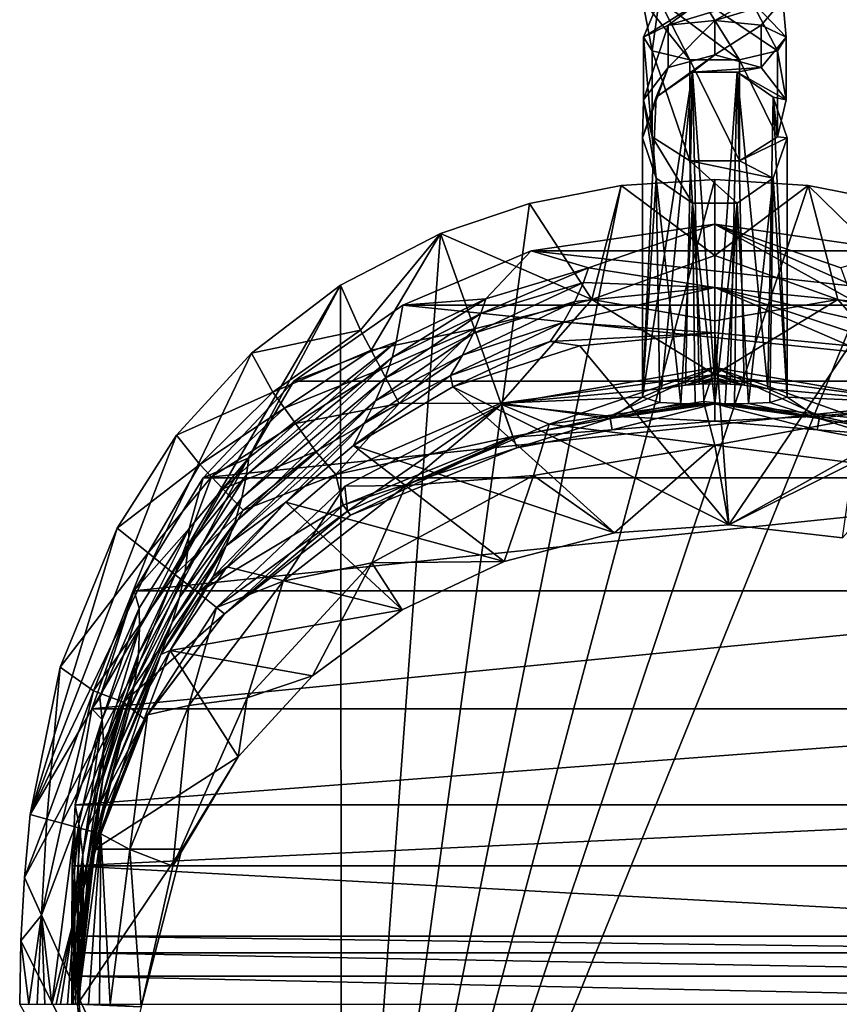
# Model space of a CAD drawing. Extents: x -24 to 24, y -147 to 51.
# Drawn here: x -24 to 4, y 0 to 34 of the extents above; entities that cross this region are included whole.
import ezdxf

# ---------------------------------------------------------------- set-up
doc = ezdxf.new("R2010")
doc.units = 0
doc.header["$MEASUREMENT"] = 0
doc.layers.add('LAYER00001', color=7, linetype='CONTINUOUS')

msp = doc.modelspace()

# ---------------------------------------------------------------- linework, layer by layer
at = {"layer": 'LAYER00001', "color": 253}
for points in [[(-2.5, 34.696, 119.415), (-0.855, 32.626, 121.467), (-1.915, 34.696, 121.022)], [(-2.5, 34.696, 119.415), (-2.165, 32.936, 120.412), (-0.855, 32.626, 121.467)], [(-2.5, 34.696, 119.415), (-1.915, 34.696, 117.808), (-2.165, 32.936, 120.412)], [(-2.165, 32.936, 120.412), (-1.915, 34.696, 117.808), (-2.462, 33.41, 118.796)], [(-1.607, 33.827, 117.375), (-2.462, 33.41, 118.796), (-0.434, 34.696, 116.953)], [(-1.915, 34.696, 117.808), (-0.434, 34.696, 116.953), (-2.462, 33.41, 118.796)], [(-1.915, 34.696, 121.022), (0.855, 32.626, 121.467), (-0.434, 34.696, 121.877)], [(-1.915, 34.696, 121.022), (-0.855, 32.626, 121.467), (0.855, 32.626, 121.467)], [(1.25, 34.696, 117.25), (-1.607, 33.827, 117.375), (-0.434, 34.696, 116.953)], [(1.25, 34.696, 117.25), (0, 33.992, 116.814), (-1.607, 33.827, 117.375)], [(-0.434, 34.696, 121.877), (2.165, 32.936, 120.412), (1.25, 34.696, 121.58)], [(-0.434, 34.696, 121.877), (0.855, 32.626, 121.467), (2.165, 32.936, 120.412)], [(1.25, 34.696, 117.25), (2.349, 34.696, 118.56), (0, 33.992, 116.814)], [(0, 33.992, 116.814), (2.349, 34.696, 118.56), (1.607, 33.827, 117.375)], [(1.25, 34.696, 121.58), (2.462, 33.41, 118.796), (2.349, 34.696, 120.27)], [(1.25, 34.696, 121.58), (2.165, 32.936, 120.412), (2.462, 33.41, 118.796)], [(2.349, 34.696, 120.27), (1.607, 33.827, 117.375), (2.349, 34.696, 118.56)], [(2.349, 34.696, 120.27), (2.462, 33.41, 118.796), (1.607, 33.827, 117.375)], [(-2.462, 31.246, 117.405), (-1.607, 33.827, 117.375), (-1.607, 32.365, 116.436)], [(-2.462, 31.246, 117.405), (-2.462, 33.41, 118.796), (-1.607, 33.827, 117.375)], [(0, 33.992, 116.814), (-1.607, 32.365, 116.436), (-1.607, 33.827, 117.375)], [(0, 33.992, 116.814), (0, 32.807, 116.053), (-1.607, 32.365, 116.436)], [(0, 33.992, 116.814), (1.607, 33.827, 117.375), (0, 32.807, 116.053)], [(0, 32.807, 116.053), (1.607, 33.827, 117.375), (1.607, 32.365, 116.436)], [(2.462, 33.41, 118.796), (1.607, 32.365, 116.436), (1.607, 33.827, 117.375)], [(-2.165, 29.973, 118.508), (-2.462, 33.41, 118.796), (-2.462, 31.246, 117.405)], [(-2.165, 29.973, 118.508), (-2.165, 32.936, 120.412), (-2.462, 33.41, 118.796)], [(2.462, 33.41, 118.796), (2.462, 31.246, 117.405), (1.607, 32.365, 116.436)], [(2.165, 32.936, 120.412), (2.462, 31.246, 117.405), (2.462, 33.41, 118.796)], [(-2.165, 32.936, 120.412), (-0.855, 29.142, 119.228), (-0.855, 32.626, 121.467)], [(-2.165, 29.973, 118.508), (-0.855, 29.142, 119.228), (-2.165, 32.936, 120.412)], [(0, 32.807, 116.053), (-0.773, 32.202, 115.226), (-2.023, 31.339, 115.506)], [(0, 32.807, 116.053), (-2.023, 31.339, 115.506), (-1.607, 32.365, 116.436)], [(-0.773, 32.202, 115.226), (0, 32.807, 116.053), (1.607, 32.365, 116.436)], [(0.855, 32.626, 121.467), (2.165, 29.973, 118.508), (2.165, 32.936, 120.412)], [(2.165, 32.936, 120.412), (2.165, 29.973, 118.508), (2.462, 31.246, 117.405)], [(-1.607, 32.365, 116.436), (-2.023, 31.339, 115.506), (-2.5, 29.941, 115.96)], [(-2.462, 31.246, 117.405), (-1.607, 32.365, 116.436), (-2.5, 29.941, 115.96)], [(0.855, 32.626, 121.467), (-0.855, 32.626, 121.467), (0.855, 29.142, 119.228)], [(0.855, 29.142, 119.228), (-0.855, 32.626, 121.467), (-0.855, 29.142, 119.228)], [(1.607, 32.365, 116.436), (0.773, 32.202, 115.226), (-0.773, 32.202, 115.226)], [(2.462, 31.246, 117.405), (0.773, 32.202, 115.226), (1.607, 32.365, 116.436)], [(0.855, 32.626, 121.467), (0.855, 29.142, 119.228), (2.165, 29.973, 118.508)], [(-0.773, 32.202, 115.226), (-1.835, 21.266, 83.764), (-2.5, 20.972, 88.357)], [(-2.023, 31.339, 115.506), (-0.773, 32.202, 115.226), (-2.5, 20.972, 88.357)], [(-1.011, 21.392, 82.25), (-1.835, 21.266, 83.764), (-0.773, 32.202, 115.226)], [(-1.011, 21.392, 82.25), (-0.773, 32.202, 115.226), (-0.538, 21.428, 81.858)], [(0.773, 32.202, 115.226), (0, 21.441, 81.71), (-0.773, 32.202, 115.226)], [(-0.773, 32.202, 115.226), (0, 21.441, 81.71), (-0.538, 21.428, 81.858)], [(0.538, 21.428, 81.858), (0, 21.441, 81.71), (0.773, 32.202, 115.226)], [(0.538, 21.428, 81.858), (0.773, 32.202, 115.226), (1.011, 21.392, 82.25)], [(2.462, 31.246, 117.405), (2.023, 31.339, 115.506), (0.773, 32.202, 115.226)], [(2.023, 31.339, 115.506), (1.835, 21.266, 83.764), (0.773, 32.202, 115.226)], [(0.773, 32.202, 115.226), (1.835, 21.266, 83.764), (1.011, 21.392, 82.25)], [(-2.023, 31.339, 115.506), (-2.5, 20.972, 88.357), (-2.5, 29.941, 115.96)], [(2.5, 20.972, 88.357), (1.835, 21.266, 83.764), (2.023, 31.339, 115.506)], [(2.165, 29.973, 118.508), (2.5, 29.941, 115.96), (2.023, 31.339, 115.506)], [(2.165, 29.973, 118.508), (2.023, 31.339, 115.506), (2.462, 31.246, 117.405)], [(2.5, 20.972, 88.357), (2.023, 31.339, 115.506), (2.5, 29.941, 115.96)], [(-2.023, 28.544, 116.415), (-2.462, 31.246, 117.405), (-2.5, 29.941, 115.96)], [(-2.023, 28.544, 116.415), (-2.165, 29.973, 118.508), (-2.462, 31.246, 117.405)], [(-2.023, 28.544, 116.415), (-2.5, 29.941, 115.96), (-2.5, 20.972, 88.357)], [(-2.023, 28.544, 116.415), (-0.773, 27.68, 116.695), (-2.165, 29.973, 118.508)], [(-2.165, 29.973, 118.508), (-0.773, 27.68, 116.695), (-0.855, 29.142, 119.228)], [(0.855, 29.142, 119.228), (2.5, 29.941, 115.96), (2.165, 29.973, 118.508)], [(0.855, 29.142, 119.228), (2.023, 28.544, 116.415), (2.5, 29.941, 115.96)], [(2.5, 20.972, 88.357), (2.5, 29.941, 115.96), (2.023, 28.544, 116.415)], [(-0.773, 27.68, 116.695), (0.773, 27.68, 116.695), (-0.855, 29.142, 119.228)], [(-0.855, 29.142, 119.228), (0.773, 27.68, 116.695), (2.023, 28.544, 116.415)], [(-0.855, 29.142, 119.228), (2.023, 28.544, 116.415), (0.855, 29.142, 119.228)], [(-12.886, -19.828, 0), (-3.229, 28.288, 0), (0, 28.497, 0)], [(0, 28.497, 0), (3.229, 28.288, 0), (-12.886, -19.828, 0)], [(-12.886, -19.828, 0), (-6.404, 27.663, 0), (-3.229, 28.288, 0)], [(-12.886, -19.828, 0), (3.229, 28.288, 0), (6.404, 27.663, 0)], [(-3.229, 28.288, 0), (-6.404, 27.663, 0), (-4.25, 24.345, 38.294)], [(-3.229, 28.288, 0), (-4.25, 24.345, 38.294), (0, 25.865, 25.514)], [(-3.229, 28.288, 0), (0, 25.865, 25.514), (0, 28.497, 0)], [(-1.9, 20.794, 93.066), (-2.023, 28.544, 116.415), (-2.5, 20.972, 88.357)], [(-1.9, 20.794, 93.066), (-1.167, 20.754, 94.841), (-2.023, 28.544, 116.415)], [(-2.023, 28.544, 116.415), (-1.167, 20.754, 94.841), (-0.773, 27.68, 116.695)], [(0, 28.497, 0), (0, 25.865, 25.514), (3.229, 28.288, 0)], [(0, 25.865, 25.514), (4.25, 24.345, 38.294), (3.229, 28.288, 0)], [(0.773, 27.68, 116.695), (1.167, 20.754, 94.841), (2.023, 28.544, 116.415)], [(2.023, 28.544, 116.415), (1.167, 20.754, 94.841), (1.9, 20.794, 93.066)], [(2.5, 20.972, 88.357), (2.023, 28.544, 116.415), (1.9, 20.794, 93.066)], [(3.229, 28.288, 0), (8.298, 23.336, 38.301), (6.404, 27.663, 0)], [(3.229, 28.288, 0), (4.25, 24.345, 38.294), (8.298, 23.336, 38.301)], [(-9.471, 26.634, 0), (-6.404, 27.663, 0), (-12.886, -19.828, 0)], [(-12.886, -19.828, 0), (6.404, 27.663, 0), (12.886, -19.828, 0)], [(-4.25, 24.345, 38.294), (-6.404, 27.663, 0), (-9.471, 26.634, 0)], [(-0.773, 27.68, 116.695), (-1.167, 20.754, 94.841), (-0.679, 20.744, 95.441)], [(-0.364, 20.741, 95.65), (-0.773, 27.68, 116.695), (-0.679, 20.744, 95.441)], [(-0.364, 20.741, 95.65), (0, 20.74, 95.732), (-0.773, 27.68, 116.695)], [(-0.773, 27.68, 116.695), (0, 20.74, 95.732), (0.773, 27.68, 116.695)], [(0.773, 27.68, 116.695), (0, 20.74, 95.732), (0.364, 20.741, 95.65)], [(0.679, 20.744, 95.441), (0.773, 27.68, 116.695), (0.364, 20.741, 95.65)], [(0.679, 20.744, 95.441), (1.167, 20.754, 94.841), (0.773, 27.68, 116.695)], [(-6.342, 26.026, 216.396), (0, 26.951, 216.301), (-4.355, 25.445, 211.816)], [(-6.342, 26.026, 216.396), (6.342, 26.026, 216.396), (0, 26.951, 216.301)], [(-4.355, 25.445, 211.816), (0, 26.951, 216.301), (0, 24.76, 206.703)], [(6.342, 26.026, 216.396), (4.355, 25.445, 211.816), (0, 26.951, 216.301)], [(0, 24.76, 206.703), (0, 26.951, 216.301), (4.83, 24.279, 206.632)], [(4.83, 24.279, 206.632), (0, 26.951, 216.301), (4.537, 24.942, 209.663)], [(4.537, 24.942, 209.663), (0, 26.951, 216.301), (4.355, 25.445, 211.816)], [(-12.886, -19.828, 0), (-12.926, 24.848, 0), (-9.471, 26.634, 0)], [(-9.471, 26.634, 0), (-12.926, 24.848, 0), (-12.232, 23.291, 19.152)], [(-9.471, 26.634, 0), (-12.232, 23.291, 19.152), (-11.869, 22.6, 28.734)], [(-9.471, 26.634, 0), (-11.869, 22.6, 28.734), (-8.298, 23.336, 38.301)], [(-8.298, 23.336, 38.301), (-4.25, 24.345, 38.294), (-9.471, 26.634, 0)], [(-6.342, 26.026, 216.396), (-7.909, 24.378, 211.682), (-10.777, 24.16, 216.588)], [(-10.777, 24.16, 216.588), (10.777, 24.16, 216.588), (-6.342, 26.026, 216.396)], [(-6.342, 26.026, 216.396), (-4.355, 25.445, 211.816), (-7.909, 24.378, 211.682)], [(-6.342, 26.026, 216.396), (10.777, 24.16, 216.588), (6.342, 26.026, 216.396)], [(-4.25, 24.345, 38.294), (0, 23.617, 51.066), (0, 25.865, 25.514)], [(0, 25.865, 25.514), (0, 23.617, 51.066), (4.25, 24.345, 38.294)], [(-4.537, 24.942, 209.663), (-8.078, 23.864, 209.539), (-4.355, 25.445, 211.816)], [(-4.355, 25.445, 211.816), (-8.078, 23.864, 209.539), (-7.909, 24.378, 211.682)], [(0, 24.76, 206.703), (-4.537, 24.942, 209.663), (-4.355, 25.445, 211.816)], [(-12.886, -19.828, 0), (-23.848, 4.38, 0), (-12.926, 24.848, 0)], [(-23.848, 4.38, 0), (-23.648, 6.562, 0), (-12.926, 24.848, 0)], [(-12.926, 24.848, 0), (-23.648, 6.562, 0), (-15.998, 22.495, 0)], [(-12.232, 23.291, 19.152), (-12.926, 24.848, 0), (-15.998, 22.495, 0)], [(-8.078, 23.864, 209.539), (-4.537, 24.942, 209.663), (-8.348, 23.18, 206.525)], [(-8.348, 23.18, 206.525), (-4.537, 24.942, 209.663), (-4.83, 24.279, 206.632)], [(-4.537, 24.942, 209.663), (0, 24.76, 206.703), (-4.83, 24.279, 206.632)], [(-4.83, 24.279, 206.632), (0, 24.76, 206.703), (-5.228, 23.562, 203.064)], [(-5.228, 23.562, 203.064), (0, 24.76, 206.703), (0, 23.194, 196.891)], [(5.688, 22.901, 199.452), (4.66, 22.753, 196.713), (0, 24.76, 206.703)], [(5.228, 23.562, 203.064), (0, 24.76, 206.703), (4.83, 24.279, 206.632)], [(5.228, 23.562, 203.064), (5.688, 22.901, 199.452), (0, 24.76, 206.703)], [(4.66, 22.753, 196.713), (0, 23.194, 196.891), (0, 24.76, 206.703)], [(-14.534, 21.531, 216.858), (-10.777, 24.16, 216.588), (-11, 22.883, 211.896)], [(-14.534, 21.531, 216.858), (14.534, 21.531, 216.858), (-10.777, 24.16, 216.588)], [(-11.146, 22.348, 209.77), (-7.909, 24.378, 211.682), (-8.078, 23.864, 209.539)], [(-11.146, 22.348, 209.77), (-11, 22.883, 211.896), (-7.909, 24.378, 211.682)], [(-7.909, 24.378, 211.682), (-11, 22.883, 211.896), (-10.777, 24.16, 216.588)], [(-10.777, 24.16, 216.588), (14.534, 21.531, 216.858), (10.777, 24.16, 216.588)], [(-8.348, 23.18, 206.525), (-4.83, 24.279, 206.632), (-8.711, 22.43, 202.984)], [(-4.83, 24.279, 206.632), (-5.228, 23.562, 203.064), (-8.711, 22.43, 202.984)], [(-8.298, 23.336, 38.301), (-7.387, 20.773, 76.668), (-4.25, 24.345, 38.294)], [(-7.387, 20.773, 76.668), (0, 21.755, 76.648), (-4.25, 24.345, 38.294)], [(0, 21.755, 76.648), (0, 23.617, 51.066), (-4.25, 24.345, 38.294)], [(0, 23.617, 51.066), (0, 21.755, 76.648), (4.25, 24.345, 38.294)], [(0, 21.755, 76.648), (7.387, 20.773, 76.668), (4.25, 24.345, 38.294)], [(4.25, 24.345, 38.294), (7.387, 20.773, 76.668), (8.298, 23.336, 38.301)], [(-8.348, 23.18, 206.525), (-11.387, 21.637, 206.778), (-8.078, 23.864, 209.539)], [(-11.146, 22.348, 209.77), (-8.078, 23.864, 209.539), (-11.387, 21.637, 206.778)], [(-8.711, 22.43, 202.984), (-5.228, 23.562, 203.064), (-9.122, 21.724, 199.408)], [(-5.228, 23.562, 203.064), (-5.688, 22.901, 199.452), (-9.122, 21.724, 199.408)], [(-5.228, 23.562, 203.064), (0, 23.194, 196.891), (-5.688, 22.901, 199.452)], [(-12.232, 23.291, 19.152), (-15.998, 22.495, 0), (-15.265, 21.153, 19.161)], [(-12.232, 23.291, 19.152), (-15.265, 21.153, 19.161), (-11.869, 22.6, 28.734)], [(-8.298, 23.336, 38.301), (-11.869, 22.6, 28.734), (-11.527, 21.948, 38.316)], [(-11.387, 21.637, 206.778), (-8.348, 23.18, 206.525), (-11.715, 20.855, 203.263)], [(-11.715, 20.855, 203.263), (-8.348, 23.18, 206.525), (-8.711, 22.43, 202.984)], [(-10.903, 20.759, 57.497), (-8.298, 23.336, 38.301), (-11.527, 21.948, 38.316)], [(-10.903, 20.759, 57.497), (-7.387, 20.773, 76.668), (-8.298, 23.336, 38.301)], [(-4.66, 22.753, 196.713), (-5.688, 22.901, 199.452), (0, 23.194, 196.891)], [(0.483, 16.571, 194.215), (-4.66, 22.753, 196.713), (0, 23.194, 196.891)], [(4.66, 22.753, 196.713), (0.483, 16.571, 194.215), (0, 23.194, 196.891)], [(-11.146, 22.348, 209.77), (-16.17, 18.288, 211.064), (-11, 22.883, 211.896)], [(-11, 22.883, 211.896), (-16.17, 18.288, 211.064), (-16.092, 18.885, 213.14)], [(-14.534, 21.531, 216.858), (-11, 22.883, 211.896), (-16.092, 18.885, 213.14)], [(-5.688, 22.901, 199.452), (-9.043, 21.331, 196.138), (-9.122, 21.724, 199.408)], [(-4.66, 22.753, 196.713), (-9.043, 21.331, 196.138), (-5.688, 22.901, 199.452)], [(-15.998, 22.495, 0), (-23.648, 6.562, 0), (-18.595, 19.66, 0)], [(-15.265, 21.153, 19.161), (-15.998, 22.495, 0), (-18.595, 19.66, 0)], [(-15.265, 21.153, 19.161), (-14.861, 20.593, 28.747), (-11.869, 22.6, 28.734)], [(-14.861, 20.593, 28.747), (-11.527, 21.948, 38.316), (-11.869, 22.6, 28.734)], [(-9.043, 21.331, 196.138), (-4.66, 22.753, 196.713), (0.483, 16.571, 194.215)], [(4.66, 22.753, 196.713), (9.043, 21.331, 196.138), (0.483, 16.571, 194.215)], [(-11.146, 22.348, 209.77), (-16.33, 17.501, 208.133), (-16.17, 18.288, 211.064)], [(-11.146, 22.348, 209.77), (-11.387, 21.637, 206.778), (-16.33, 17.501, 208.133)], [(-11.715, 20.855, 203.263), (-8.711, 22.43, 202.984), (-12.088, 20.113, 199.715)], [(-9.122, 21.724, 199.408), (-12.088, 20.113, 199.715), (-8.711, 22.43, 202.984)], [(-14.861, 20.593, 28.747), (-14.48, 20.064, 38.333), (-11.527, 21.948, 38.316)], [(-14.48, 20.064, 38.333), (-10.903, 20.759, 57.497), (-11.527, 21.948, 38.316)], [(0, 22, 184.371), (-7.37, 20.726, 184.299), (-5.72, 20.038, 184.362)], [(-3.625, 20.32, 157.532), (-7.37, 20.726, 184.299), (0, 22, 184.371)], [(-0.389, 20.826, 184.404), (0, 22, 184.371), (-5.72, 20.038, 184.362)], [(0, 20.142, 140.074), (-3.625, 20.32, 157.532), (0, 22, 184.371)], [(-0.389, 20.826, 184.404), (4.969, 20.235, 184.372), (0, 22, 184.371)], [(4.969, 20.235, 184.372), (7.37, 20.726, 184.299), (0, 22, 184.371)], [(0, 20.142, 140.074), (0, 22, 184.371), (3.625, 20.32, 157.532)], [(3.625, 20.32, 157.532), (0, 22, 184.371), (7.37, 20.726, 184.299)], [(-14.534, 21.531, 216.858), (-16.092, 18.885, 213.14), (-17.672, 18.187, 217.202)], [(-17.672, 18.187, 217.202), (17.672, 18.187, 217.202), (14.534, 21.531, 216.858)], [(-17.672, 18.187, 217.202), (14.534, 21.531, 216.858), (-14.534, 21.531, 216.858)], [(-11.715, 20.855, 203.263), (-16.577, 16.644, 204.679), (-11.387, 21.637, 206.778)], [(-11.387, 21.637, 206.778), (-16.577, 16.644, 204.679), (-16.33, 17.501, 208.133)], [(-12.088, 20.113, 199.715), (-9.122, 21.724, 199.408), (-12.483, 19.306, 195.32)], [(-9.043, 21.331, 196.138), (-12.483, 19.306, 195.32), (-9.122, 21.724, 199.408)], [(-7.387, 20.773, 76.668), (-1.835, 21.266, 83.764), (0, 21.755, 76.648)], [(0, 21.755, 76.648), (-1.835, 21.266, 83.764), (-1.011, 21.392, 82.25)], [(0, 21.755, 76.648), (-1.011, 21.392, 82.25), (0, 21.647, 78.335)], [(0, 21.647, 78.335), (-1.011, 21.392, 82.25), (-0.538, 21.428, 81.858)], [(0, 21.542, 80.023), (0, 21.647, 78.335), (-0.538, 21.428, 81.858)], [(0, 21.542, 80.023), (-0.538, 21.428, 81.858), (0, 21.441, 81.71)], [(7.387, 20.773, 76.668), (0, 21.755, 76.648), (1.835, 21.266, 83.764)], [(1.835, 21.266, 83.764), (0, 21.755, 76.648), (1.011, 21.392, 82.25)], [(1.011, 21.392, 82.25), (0, 21.755, 76.648), (0, 21.647, 78.335)], [(0.538, 21.428, 81.858), (0, 21.647, 78.335), (0, 21.542, 80.023)], [(1.011, 21.392, 82.25), (0, 21.647, 78.335), (0.538, 21.428, 81.858)], [(0, 21.441, 81.71), (0.538, 21.428, 81.858), (0, 21.542, 80.023)], [(-15.265, 21.153, 19.161), (-18.595, 19.66, 0), (-17.786, 18.646, 19.171)], [(-14.861, 20.593, 28.747), (-15.265, 21.153, 19.161), (-17.786, 18.646, 19.171)], [(-3.467, 16.293, 194.103), (-12.483, 19.306, 195.32), (-9.043, 21.331, 196.138)], [(-3.467, 16.293, 194.103), (-9.043, 21.331, 196.138), (0.483, 16.571, 194.215)], [(-2.5, 20.972, 88.357), (-1.835, 21.266, 83.764), (-7.387, 20.773, 76.668)], [(9.043, 21.331, 196.138), (4.413, 16.116, 194.031), (0.483, 16.571, 194.215)], [(2.5, 20.972, 88.357), (7.387, 20.773, 76.668), (1.835, 21.266, 83.764)], [(-12.088, 20.113, 199.715), (-16.876, 15.835, 201.186), (-11.715, 20.855, 203.263)], [(-11.715, 20.855, 203.263), (-16.876, 15.835, 201.186), (-16.577, 16.644, 204.679)], [(-13.782, 19.097, 57.517), (-10.903, 20.759, 57.497), (-14.48, 20.064, 38.333)], [(-13.782, 19.097, 57.517), (-13.091, 18.305, 76.707), (-10.903, 20.759, 57.497)], [(-13.091, 18.305, 76.707), (-7.387, 20.773, 76.668), (-10.903, 20.759, 57.497)], [(-6.976, 19.618, 103.56), (-7.387, 20.773, 76.668), (-13.091, 18.305, 76.707)], [(-3.61, 20.235, 103.658), (-2.5, 20.972, 88.357), (-7.387, 20.773, 76.668)], [(-6.976, 19.618, 103.56), (-3.61, 20.235, 103.658), (-7.387, 20.773, 76.668)], [(-5.72, 20.038, 184.362), (0, 19.313, 189.356), (-0.389, 20.826, 184.404)], [(-1.9, 20.794, 93.066), (-2.5, 20.972, 88.357), (-3.61, 20.235, 103.658)], [(-1.9, 20.794, 93.066), (-3.61, 20.235, 103.658), (-1.167, 20.754, 94.841)], [(-3.61, 20.235, 103.658), (-0.679, 20.744, 95.441), (-1.167, 20.754, 94.841)], [(0, 19.313, 189.356), (4.969, 20.235, 184.372), (-0.389, 20.826, 184.404)], [(0.679, 20.744, 95.441), (3.61, 20.235, 103.658), (1.167, 20.754, 94.841)], [(3.61, 20.235, 103.658), (1.9, 20.794, 93.066), (1.167, 20.754, 94.841)], [(2.5, 20.972, 88.357), (1.9, 20.794, 93.066), (3.61, 20.235, 103.658)], [(2.5, 20.972, 88.357), (3.61, 20.235, 103.658), (7.387, 20.773, 76.668)], [(3.61, 20.235, 103.658), (6.976, 19.618, 103.56), (7.387, 20.773, 76.668)], [(-17.786, 18.646, 19.171), (-17.379, 18.219, 28.761), (-14.861, 20.593, 28.747)], [(-14.861, 20.593, 28.747), (-17.379, 18.219, 28.761), (-14.48, 20.064, 38.333)], [(-10.668, 17.923, 184.26), (-7.37, 20.726, 184.299), (-12.777, 17.903, 184.161)], [(-12.681, 17.034, 157.533), (-12.777, 17.903, 184.161), (-7.37, 20.726, 184.299)], [(-6.968, 19.594, 157.411), (-12.681, 17.034, 157.533), (-7.37, 20.726, 184.299)], [(-5.72, 20.038, 184.362), (-7.37, 20.726, 184.299), (-10.668, 17.923, 184.26)], [(-6.968, 19.594, 157.411), (-7.37, 20.726, 184.299), (-3.625, 20.32, 157.532)], [(-0.364, 20.741, 95.65), (-0.679, 20.744, 95.441), (-3.61, 20.235, 103.658)], [(-0.364, 20.741, 95.65), (-3.61, 20.235, 103.658), (0, 20.74, 95.732)], [(0, 20.74, 95.732), (-3.61, 20.235, 103.658), (-3.54, 19.845, 130.925)], [(0, 20.74, 95.732), (-3.54, 19.845, 130.925), (0, 20.142, 140.074)], [(0, 20.74, 95.732), (3.61, 20.235, 103.658), (0.364, 20.741, 95.65)], [(0, 20.142, 140.074), (3.54, 19.845, 130.925), (0, 20.74, 95.732)], [(0, 20.74, 95.732), (3.54, 19.845, 130.925), (3.61, 20.235, 103.658)], [(0.679, 20.744, 95.441), (0.364, 20.741, 95.65), (3.61, 20.235, 103.658)], [(6.968, 19.594, 157.411), (3.625, 20.32, 157.532), (7.37, 20.726, 184.299)], [(-16.876, 15.835, 201.186), (-12.088, 20.113, 199.715), (-14.82, 17.345, 194.528)], [(-14.82, 17.345, 194.528), (-12.088, 20.113, 199.715), (-12.483, 19.306, 195.32)], [(-6.976, 19.618, 103.56), (-6.836, 19.225, 130.486), (-3.61, 20.235, 103.658)], [(-3.54, 19.845, 130.925), (-6.968, 19.594, 157.411), (-3.625, 20.32, 157.532)], [(-3.61, 20.235, 103.658), (-6.836, 19.225, 130.486), (-3.54, 19.845, 130.925)], [(0, 20.142, 140.074), (-3.54, 19.845, 130.925), (-3.625, 20.32, 157.532)], [(0, 20.142, 140.074), (3.625, 20.32, 157.532), (3.54, 19.845, 130.925)], [(4.778, 18.713, 189.356), (4.969, 20.235, 184.372), (0, 19.313, 189.356)], [(6.968, 19.594, 157.411), (3.54, 19.845, 130.925), (3.625, 20.32, 157.532)], [(3.54, 19.845, 130.925), (6.836, 19.225, 130.486), (3.61, 20.235, 103.658)], [(6.836, 19.225, 130.486), (6.976, 19.618, 103.56), (3.61, 20.235, 103.658)], [(-16.993, 17.814, 38.351), (-14.48, 20.064, 38.333), (-17.379, 18.219, 28.761)], [(-13.782, 19.097, 57.517), (-14.48, 20.064, 38.333), (-16.993, 17.814, 38.351)], [(-5.72, 20.038, 184.362), (-10.668, 17.923, 184.26), (-6.262, 18.27, 189.356)], [(-6.836, 19.225, 130.486), (-6.968, 19.594, 157.411), (-3.54, 19.845, 130.925)], [(-5.72, 20.038, 184.362), (-6.262, 18.27, 189.356), (0, 19.313, 189.356)], [(6.968, 19.594, 157.411), (6.836, 19.225, 130.486), (3.54, 19.845, 130.925)], [(-18.595, 19.66, 0), (-23.648, 6.562, 0), (-20.644, 16.445, 0)], [(-17.786, 18.646, 19.171), (-18.595, 19.66, 0), (-20.644, 16.445, 0)], [(-12.837, 17.244, 103.715), (-6.976, 19.618, 103.56), (-13.091, 18.305, 76.707)], [(-6.836, 19.225, 130.486), (-6.976, 19.618, 103.56), (-12.837, 17.244, 103.715)], [(-12.579, 16.897, 130.941), (-12.681, 17.034, 157.533), (-6.968, 19.594, 157.411)], [(-6.836, 19.225, 130.486), (-12.579, 16.897, 130.941), (-6.968, 19.594, 157.411)], [(-13.782, 19.097, 57.517), (-16.993, 17.814, 38.351), (-16.287, 17.074, 57.537)], [(-13.782, 19.097, 57.517), (-16.287, 17.074, 57.537), (-13.091, 18.305, 76.707)], [(-12.483, 19.306, 195.32), (-7.277, 15.297, 193.7), (-14.82, 17.345, 194.528)], [(-6.836, 19.225, 130.486), (-12.837, 17.244, 103.715), (-12.579, 16.897, 130.941)], [(-3.467, 16.293, 194.103), (-7.277, 15.297, 193.7), (-12.483, 19.306, 195.32)], [(-3.467, 16.293, 194.103), (0, 19.313, 189.356), (-6.262, 18.27, 189.356)], [(-3.467, 16.293, 194.103), (0.483, 16.571, 194.215), (0, 19.313, 189.356)], [(0.483, 16.571, 194.215), (4.778, 18.713, 189.356), (0, 19.313, 189.356)], [(-16.17, 18.288, 211.064), (-18.191, 15.803, 212.079), (-16.092, 18.885, 213.14)], [(-16.092, 18.885, 213.14), (-18.191, 15.803, 212.079), (-18.154, 16.439, 214.124)], [(-16.092, 18.885, 213.14), (-18.154, 16.439, 214.124), (-17.672, 18.187, 217.202)], [(0.483, 16.571, 194.215), (4.413, 16.116, 194.031), (4.778, 18.713, 189.356)], [(-19.575, 15.594, 25.574), (-17.786, 18.646, 19.171), (-20.644, 16.445, 0)], [(-19.575, 15.594, 25.574), (-17.379, 18.219, 28.761), (-17.786, 18.646, 19.171)], [(-17.672, 18.187, 217.202), (-18.154, 16.439, 214.124), (-20.049, 14.284, 217.603)], [(-20.049, 14.284, 217.603), (20.049, 14.284, 217.603), (17.672, 18.187, 217.202)], [(-20.049, 14.284, 217.603), (17.672, 18.187, 217.202), (-17.672, 18.187, 217.202)], [(-18.645, 14.853, 51.158), (-17.379, 18.219, 28.761), (-19.575, 15.594, 25.574)], [(-18.645, 14.853, 51.158), (-16.993, 17.814, 38.351), (-17.379, 18.219, 28.761)], [(-16.33, 17.501, 208.133), (-18.297, 14.967, 209.189), (-16.17, 18.288, 211.064)], [(-18.191, 15.803, 212.079), (-16.17, 18.288, 211.064), (-18.297, 14.967, 209.189)], [(-16.287, 17.074, 57.537), (-17.854, 14.222, 76.749), (-13.091, 18.305, 76.707)], [(-17.854, 14.222, 76.749), (-12.837, 17.244, 103.715), (-13.091, 18.305, 76.707)], [(-7.277, 15.297, 193.7), (-6.262, 18.27, 189.356), (-11.847, 15.253, 189.356)], [(-6.262, 18.27, 189.356), (-10.668, 17.923, 184.26), (-11.847, 15.253, 189.356)], [(-7.277, 15.297, 193.7), (-3.467, 16.293, 194.103), (-6.262, 18.27, 189.356)], [(-18.645, 14.853, 51.158), (-16.287, 17.074, 57.537), (-16.993, 17.814, 38.351)], [(-14.912, 14.616, 184.137), (-12.777, 17.903, 184.161), (-17.205, 13.705, 184.015)], [(-17.205, 13.705, 184.015), (-12.777, 17.903, 184.161), (-12.681, 17.034, 157.533)], [(-10.668, 17.923, 184.26), (-12.777, 17.903, 184.161), (-14.912, 14.616, 184.137)], [(-11.847, 15.253, 189.356), (-10.668, 17.923, 184.26), (-14.912, 14.616, 184.137)], [(-18.488, 14.057, 205.777), (-16.33, 17.501, 208.133), (-16.577, 16.644, 204.679)], [(-18.488, 14.057, 205.777), (-18.297, 14.967, 209.189), (-16.33, 17.501, 208.133)], [(-18.645, 14.853, 51.158), (-17.854, 14.222, 76.749), (-16.287, 17.074, 57.537)], [(-17.854, 14.222, 76.749), (-16.935, 13.49, 130.378), (-12.837, 17.244, 103.715)], [(-17.33, 14.777, 196.4), (-14.82, 17.345, 194.528), (-16.85, 15.113, 193.626)], [(-16.876, 15.835, 201.186), (-14.82, 17.345, 194.528), (-17.33, 14.777, 196.4)], [(-16.935, 13.49, 130.378), (-17.205, 13.705, 184.015), (-12.681, 17.034, 157.533)], [(-12.837, 17.244, 103.715), (-16.935, 13.49, 130.378), (-12.579, 16.897, 130.941)], [(-12.579, 16.897, 130.941), (-16.935, 13.49, 130.378), (-12.681, 17.034, 157.533)], [(-16.85, 15.113, 193.626), (-14.82, 17.345, 194.528), (-10.798, 13.625, 193.025)], [(-14.82, 17.345, 194.528), (-7.277, 15.297, 193.7), (-10.798, 13.625, 193.025)], [(-20.644, 16.445, 0), (-23.648, 6.562, 0), (-22.606, 11.643, 0)], [(-19.575, 15.594, 25.574), (-20.644, 16.445, 0), (-22.606, 11.643, 0)], [(-18.154, 16.439, 214.124), (-19.885, 13.686, 215.357), (-20.049, 14.284, 217.603)], [(-18.154, 16.439, 214.124), (-19.872, 13.004, 213.35), (-19.885, 13.686, 215.357)], [(-18.191, 15.803, 212.079), (-19.872, 13.004, 213.35), (-18.154, 16.439, 214.124)], [(-18.488, 14.057, 205.777), (-16.577, 16.644, 204.679), (-18.738, 13.203, 202.32)], [(-16.876, 15.835, 201.186), (-18.738, 13.203, 202.32), (-16.577, 16.644, 204.679)], [(-18.297, 14.967, 209.189), (-19.909, 12.104, 210.51), (-18.191, 15.803, 212.079)], [(-19.872, 13.004, 213.35), (-18.191, 15.803, 212.079), (-19.909, 12.104, 210.51)], [(-19.133, 12.091, 197.579), (-16.876, 15.835, 201.186), (-17.33, 14.777, 196.4)], [(-19.133, 12.091, 197.579), (-18.738, 13.203, 202.32), (-16.876, 15.835, 201.186)], [(-21.457, 10.826, 38.387), (-19.575, 15.594, 25.574), (-22.606, 11.643, 0)], [(-18.645, 14.853, 51.158), (-19.575, 15.594, 25.574), (-21.457, 10.826, 38.387)], [(-16.85, 15.113, 193.626), (-10.798, 13.625, 193.025), (-18.809, 12.221, 192.458)], [(-18.809, 12.221, 192.458), (-17.33, 14.777, 196.4), (-16.85, 15.113, 193.626)], [(-11.847, 15.253, 189.356), (-14.912, 14.616, 184.137), (-16.153, 10.587, 189.356)], [(-13.899, 11.347, 192.105), (-11.847, 15.253, 189.356), (-16.153, 10.587, 189.356)], [(-10.798, 13.625, 193.025), (-11.847, 15.253, 189.356), (-13.899, 11.347, 192.105)], [(-10.798, 13.625, 193.025), (-7.277, 15.297, 193.7), (-11.847, 15.253, 189.356)], [(-20.42, 10.436, 76.771), (-18.645, 14.853, 51.158), (-21.457, 10.826, 38.387)], [(-17.854, 14.222, 76.749), (-18.645, 14.853, 51.158), (-20.42, 10.436, 76.771)], [(-18.488, 14.057, 205.777), (-20.026, 11.126, 207.154), (-18.297, 14.967, 209.189)], [(-18.297, 14.967, 209.189), (-20.026, 11.126, 207.154), (-19.909, 12.104, 210.51)], [(-18.809, 12.221, 192.458), (-19.133, 12.091, 197.579), (-17.33, 14.777, 196.4)], [(-14.912, 14.616, 184.137), (-17.205, 13.705, 184.015), (-18.168, 10.327, 184.044)], [(-16.153, 10.587, 189.356), (-14.912, 14.616, 184.137), (-18.168, 10.327, 184.044)], [(-21.519, 10.208, 218.022), (-20.049, 14.284, 217.603), (-21.241, 10.587, 216.87)], [(-21.519, 10.208, 218.022), (21.519, 10.208, 218.022), (20.049, 14.284, 217.603)], [(-21.519, 10.208, 218.022), (20.049, 14.284, 217.603), (-20.049, 14.284, 217.603)], [(-19.885, 13.686, 215.357), (-21.241, 10.587, 216.87), (-20.049, 14.284, 217.603)], [(-16.935, 13.49, 130.378), (-17.854, 14.222, 76.749), (-20.42, 10.436, 76.771)], [(-18.488, 14.057, 205.777), (-20.213, 10.213, 203.745), (-20.026, 11.126, 207.154)], [(-18.488, 14.057, 205.777), (-18.738, 13.203, 202.32), (-20.213, 10.213, 203.745)], [(-19.885, 13.686, 215.357), (-21.162, 9.844, 214.912), (-21.241, 10.587, 216.87)], [(-19.872, 13.004, 213.35), (-21.162, 9.844, 214.912), (-19.885, 13.686, 215.357)], [(-18.168, 10.327, 184.044), (-17.205, 13.705, 184.015), (-19.598, 9.996, 183.945)], [(-17.205, 13.705, 184.015), (-16.935, 13.49, 130.378), (-19.598, 9.996, 183.945)], [(-10.798, 13.625, 193.025), (-13.899, 11.347, 192.105), (-18.809, 12.221, 192.458)], [(-19.697, 9.857, 130.659), (-16.935, 13.49, 130.378), (-20.42, 10.436, 76.771)], [(-19.598, 9.996, 183.945), (-16.935, 13.49, 130.378), (-19.697, 9.857, 130.659)], [(-21.162, 9.844, 214.912), (-19.872, 13.004, 213.35), (-21.107, 8.858, 212.143)], [(-19.909, 12.104, 210.51), (-21.107, 8.858, 212.143), (-19.872, 13.004, 213.35)], [(-18.738, 13.203, 202.32), (-20.53, 9.029, 199.062), (-20.213, 10.213, 203.745)], [(-19.133, 12.091, 197.579), (-20.53, 9.029, 199.062), (-18.738, 13.203, 202.32)], [(-21.416, 5.357, 189.684), (-18.809, 12.221, 192.458), (-16.467, 8.555, 190.976)], [(-18.809, 12.221, 192.458), (-21.416, 5.357, 189.684), (-19.519, 10.971, 192.843)], [(-20.026, 11.126, 207.154), (-21.14, 7.803, 208.848), (-19.909, 12.104, 210.51)], [(-19.909, 12.104, 210.51), (-21.14, 7.803, 208.848), (-21.107, 8.858, 212.143)], [(-19.133, 12.091, 197.579), (-20.845, 7.844, 194.379), (-20.53, 9.029, 199.062)], [(-19.519, 10.971, 192.843), (-20.845, 7.844, 194.379), (-19.133, 12.091, 197.579)], [(-18.809, 12.221, 192.458), (-19.519, 10.971, 192.843), (-19.133, 12.091, 197.579)], [(-18.809, 12.221, 192.458), (-13.899, 11.347, 192.105), (-16.467, 8.555, 190.976)], [(-23.066, 6.401, 25.593), (-22.606, 11.643, 0), (-23.648, 6.562, 0)], [(-23.066, 6.401, 25.593), (-21.457, 10.826, 38.387), (-22.606, 11.643, 0)], [(-13.899, 11.347, 192.105), (-16.153, 10.587, 189.356), (-16.467, 8.555, 190.976)], [(-19.519, 10.971, 192.843), (-21.416, 5.357, 189.684), (-20.845, 7.844, 194.379)], [(-20.213, 10.213, 203.745), (-21.253, 6.821, 205.495), (-20.026, 11.126, 207.154)], [(-21.253, 6.821, 205.495), (-21.14, 7.803, 208.848), (-20.026, 11.126, 207.154)], [(-22.549, 6.258, 51.187), (-21.457, 10.826, 38.387), (-23.066, 6.401, 25.593)], [(-22.549, 6.258, 51.187), (-20.42, 10.436, 76.771), (-21.457, 10.826, 38.387)], [(-21.162, 9.844, 214.912), (-21.519, 10.208, 218.022), (-21.241, 10.587, 216.87)], [(-16.153, 10.587, 189.356), (-18.168, 10.327, 184.044), (-18.713, 4.778, 189.356)], [(-16.467, 8.555, 190.976), (-16.153, 10.587, 189.356), (-18.713, 4.778, 189.356)], [(-22.549, 6.258, 51.187), (-22.099, 6.133, 76.783), (-20.42, 10.436, 76.771)], [(-20.42, 10.436, 76.771), (-22.099, 6.133, 76.783), (-21.895, 6.076, 90.171)], [(-22.097, 6.892, 218.363), (-21.519, 10.208, 218.022), (-21.162, 9.844, 214.912)], [(-22.097, 6.892, 218.363), (22.097, 6.892, 218.363), (21.519, 10.208, 218.022)], [(-22.097, 6.892, 218.363), (21.519, 10.208, 218.022), (-21.519, 10.208, 218.022)], [(-21.716, 6.026, 103.561), (-20.42, 10.436, 76.771), (-21.895, 6.076, 90.171)], [(-21.716, 6.026, 103.561), (-19.697, 9.857, 130.659), (-20.42, 10.436, 76.771)], [(-20.213, 10.213, 203.745), (-21.465, 5.54, 200.89), (-21.253, 6.821, 205.495)], [(-20.213, 10.213, 203.745), (-20.53, 9.029, 199.062), (-21.465, 5.54, 200.89)], [(-18.168, 10.327, 184.044), (-19.598, 9.996, 183.945), (-20.205, 5.344, 184.03)], [(-18.713, 4.778, 189.356), (-18.168, 10.327, 184.044), (-20.205, 5.344, 184.03)], [(-21.222, 5.889, 170.535), (-19.598, 9.996, 183.945), (-21.268, 5.902, 157.139)], [(-21.268, 5.902, 157.139), (-19.598, 9.996, 183.945), (-19.697, 9.857, 130.659)], [(-21.202, 5.884, 183.931), (-19.598, 9.996, 183.945), (-21.222, 5.889, 170.535)], [(-20.205, 5.344, 184.03), (-19.598, 9.996, 183.945), (-21.202, 5.884, 183.931)], [(-21.964, 6.231, 216.841), (-22.097, 6.892, 218.363), (-21.162, 9.844, 214.912)], [(-21.823, 5.166, 214.136), (-21.964, 6.231, 216.841), (-21.162, 9.844, 214.912)], [(-21.107, 8.858, 212.143), (-21.823, 5.166, 214.136), (-21.162, 9.844, 214.912)], [(-21.439, 5.95, 130.348), (-19.697, 9.857, 130.659), (-21.716, 6.026, 103.561)], [(-21.439, 5.95, 130.348), (-21.268, 5.902, 157.139), (-19.697, 9.857, 130.659)], [(-21.107, 8.858, 212.143), (-21.799, 4.059, 210.884), (-21.823, 5.166, 214.136)], [(-21.14, 7.803, 208.848), (-21.799, 4.059, 210.884), (-21.107, 8.858, 212.143)], [(-20.53, 9.029, 199.062), (-20.845, 7.844, 194.379), (-21.674, 4.256, 196.287)], [(-20.53, 9.029, 199.062), (-21.674, 4.256, 196.287), (-21.465, 5.54, 200.89)], [(-21.416, 5.357, 189.684), (-16.467, 8.555, 190.976), (-18.408, 5.357, 189.684)], [(-16.467, 8.555, 190.976), (-18.713, 4.778, 189.356), (-18.408, 5.357, 189.684)], [(-21.674, 4.256, 196.287), (-20.845, 7.844, 194.379), (-21.416, 5.357, 189.684)], [(-21.799, 4.059, 210.884), (-21.14, 7.803, 208.848), (-21.83, 3.001, 207.592)], [(-21.83, 3.001, 207.592), (-21.14, 7.803, 208.848), (-21.253, 6.821, 205.495)], [(-22.2, 4.784, 218.58), (-22.097, 6.892, 218.363), (-21.964, 6.231, 216.841)], [(-22.2, 4.784, 218.58), (22.2, 4.784, 218.58), (22.097, 6.892, 218.363)], [(-22.2, 4.784, 218.58), (22.097, 6.892, 218.363), (-22.097, 6.892, 218.363)], [(-21.465, 5.54, 200.89), (-21.898, 1.587, 203.095), (-21.253, 6.821, 205.495)], [(-21.898, 1.587, 203.095), (-21.83, 3.001, 207.592), (-21.253, 6.821, 205.495)], [(-23.848, 4.38, 0), (-23.066, 6.401, 25.593), (-23.648, 6.562, 0)], [(-23.848, 4.38, 0), (-23.258, 3.078, 38.389), (-23.066, 6.401, 25.593)], [(-23.258, 3.078, 38.389), (-22.549, 6.258, 51.187), (-23.066, 6.401, 25.593)], [(-22.099, 6.133, 76.783), (-22.549, 6.258, 51.187), (-23.258, 3.078, 38.389)], [(-22.894, 0, 76.788), (-22.099, 6.133, 76.783), (-23.258, 3.078, 38.389)], [(-22.127, 2.961, 130.62), (-22.099, 6.133, 76.783), (-22.894, 0, 76.788)], [(-22.2, 4.784, 218.58), (-21.964, 6.231, 216.841), (-22.125, 4.463, 217.834)], [(-21.895, 6.076, 90.171), (-22.099, 6.133, 76.783), (-22.127, 2.961, 130.62)], [(-22.125, 4.463, 217.834), (-21.964, 6.231, 216.841), (-21.99, 3.404, 215.124)], [(-21.823, 5.166, 214.136), (-21.99, 3.404, 215.124), (-21.964, 6.231, 216.841)], [(-21.895, 6.076, 90.171), (-22.127, 2.961, 130.62), (-21.716, 6.026, 103.561)], [(-22.127, 2.961, 130.62), (-21.439, 5.95, 130.348), (-21.716, 6.026, 103.561)], [(-21.268, 5.902, 157.139), (-21.439, 5.95, 130.348), (-22.127, 2.961, 130.62)], [(-21.268, 5.902, 157.139), (-22.127, 2.961, 130.62), (-21.222, 5.889, 170.535)], [(-22.127, 2.961, 130.62), (-21.202, 5.884, 183.931), (-21.222, 5.889, 170.535)], [(-22.004, 0, 184.031), (-21.202, 5.884, 183.931), (-22.127, 2.961, 130.62)], [(-22.004, 0, 184.031), (-21.631, 0, 184.063), (-21.202, 5.884, 183.931)], [(-21.202, 5.884, 183.931), (-21.631, 0, 184.063), (-21.257, 0, 184.095)], [(-20.882, 0, 184.127), (-21.202, 5.884, 183.931), (-21.257, 0, 184.095)], [(-20.882, 0, 184.127), (-20.205, 5.344, 184.03), (-21.202, 5.884, 183.931)], [(-21.465, 5.54, 200.89), (-21.674, 4.256, 196.287), (-21.955, 0.163, 198.606)], [(-21.898, 1.587, 203.095), (-21.465, 5.54, 200.89), (-21.955, 0.163, 198.606)], [(-18.408, 5.357, 189.684), (-22.013, 0, 188.082), (-21.416, 5.357, 189.684)], [(-18.408, 5.357, 189.684), (-19.818, -0.082, 188.065), (-22.013, 0, 188.082)], [(-22.013, 0, 188.082), (-21.674, 4.256, 196.287), (-21.416, 5.357, 189.684)], [(-21.823, 5.166, 214.136), (-21.951, 2.281, 211.885), (-21.99, 3.404, 215.124)], [(-21.799, 4.059, 210.884), (-21.951, 2.281, 211.885), (-21.823, 5.166, 214.136)], [(-19.818, -0.082, 188.065), (-20.205, 5.344, 184.03), (-20.882, 0, 184.127)], [(-18.713, 4.778, 189.356), (-20.205, 5.344, 184.03), (-19.818, -0.082, 188.065)], [(-18.408, 5.357, 189.684), (-18.713, 4.778, 189.356), (-19.818, -0.082, 188.065)], [(-22.2, 4.784, 218.58), (-22.125, 4.463, 217.834), (-22.205, 2.352, 218.83)], [(-22.205, 2.352, 218.83), (22.205, 2.352, 218.83), (-22.2, 4.784, 218.58)], [(-22.2, 4.784, 218.58), (22.205, 2.352, 218.83), (22.2, 4.784, 218.58)], [(-22.125, 4.463, 217.834), (-22.091, 1.625, 216.136), (-22.205, 2.352, 218.83)], [(-22.091, 1.625, 216.136), (-22.125, 4.463, 217.834), (-21.99, 3.404, 215.124)], [(-23.968, 2.191, 0), (-23.848, 4.38, 0), (-12.886, -19.828, 0)], [(-23.848, 4.38, 0), (-23.968, 2.191, 0), (-23.258, 3.078, 38.389)], [(-22.013, 0, 188.082), (-21.955, 0.163, 198.606), (-21.674, 4.256, 196.287)], [(-21.951, 2.281, 211.885), (-21.799, 4.059, 210.884), (-21.94, 1.185, 208.624)], [(-21.83, 3.001, 207.592), (-21.94, 1.185, 208.624), (-21.799, 4.059, 210.884)], [(-21.99, 3.404, 215.124), (-22.027, 0.48, 212.915), (-22.091, 1.625, 216.136)], [(-21.99, 3.404, 215.124), (-21.951, 2.281, 211.885), (-22.027, 0.48, 212.915)], [(-23.258, 3.078, 38.389), (-23.968, 2.191, 0), (-23.692, 0, 19.189)], [(-23.402, 0, 38.383), (-23.258, 3.078, 38.389), (-23.692, 0, 19.189)], [(-23.136, 0, 57.583), (-23.258, 3.078, 38.389), (-23.402, 0, 38.383)], [(-23.136, 0, 57.583), (-22.894, 0, 76.788), (-23.258, 3.078, 38.389)], [(-22.743, 0, 89.955), (-22.127, 2.961, 130.62), (-22.894, 0, 76.788)], [(-22.743, 0, 89.955), (-22.604, 0, 103.124), (-22.127, 2.961, 130.62)], [(-22.127, 2.961, 130.62), (-22.604, 0, 103.124), (-22.36, 0, 129.47)], [(-22.157, 0, 156.75), (-22.127, 2.961, 130.62), (-22.36, 0, 129.47)], [(-22.157, 0, 156.75), (-22.075, 0, 170.39), (-22.127, 2.961, 130.62)], [(-22.075, 0, 170.39), (-22.004, 0, 184.031), (-22.127, 2.961, 130.62)], [(-21.898, 1.587, 203.095), (-21.94, 1.185, 208.624), (-21.83, 3.001, 207.592)], [(-23.968, 2.191, 0), (-12.886, -19.828, 0), (-24.008, 0, 0)], [(-23.968, 2.191, 0), (-24.008, 0, 0), (-23.692, 0, 19.189)], [(-22.091, 1.625, 216.136), (-22.206, 1.773, 218.889), (-22.205, 2.352, 218.83)], [(-22.206, 1.773, 218.889), (22.206, 1.773, 218.889), (-22.205, 2.352, 218.83)], [(-22.205, 2.352, 218.83), (22.206, 1.773, 218.889), (22.205, 2.352, 218.83)], [(-21.951, 2.281, 211.885), (-21.983, 0, 210.494), (-22.027, 0.48, 212.915)], [(-21.94, 1.185, 208.624), (-21.983, 0, 210.494), (-21.951, 2.281, 211.885)], [(-22.209, 0.97, 218.972), (-22.206, 1.773, 218.889), (-22.091, 1.625, 216.136)], [(22.209, 0.97, 218.972), (-22.206, 1.773, 218.889), (-22.209, 0.97, 218.972)], [(22.206, 1.773, 218.889), (-22.206, 1.773, 218.889), (22.209, 0.97, 218.972)], [(-22.209, 0.97, 218.972), (-22.091, 1.625, 216.136), (-22.213, 0, 219.072)], [(-22.213, 0, 219.072), (-22.091, 1.625, 216.136), (-22.027, 0.48, 212.915)], [(-21.955, 0.163, 198.606), (-21.946, 0, 200.469), (-21.898, 1.587, 203.095)], [(-21.946, 0, 200.469), (-21.938, 0, 201.915), (-21.898, 1.587, 203.095)], [(-21.898, 1.587, 203.095), (-21.938, 0, 201.915), (-21.94, 1.185, 208.624)], [(-21.938, 0, 201.915), (-21.983, 0, 210.494), (-21.94, 1.185, 208.624)], [(-22.213, 0, 219.072), (22.213, 0, 219.072), (-22.209, 0.97, 218.972)], [(-22.209, 0.97, 218.972), (22.213, 0, 219.072), (22.209, 0.97, 218.972)], [(-21.983, 0, 210.494), (-22.213, 0, 219.072), (-22.027, 0.48, 212.915)], [(-22.013, 0, 188.082), (-21.946, 0, 200.469), (-21.955, 0.163, 198.606)], [(-19.818, -0.082, 188.065), (-21.225, -5.881, 187.5), (-22.013, 0, 188.082)], [(-22.013, 0, 188.082), (-21.608, -4.138, 193.766), (-21.946, 0, 200.469)], [(-22.013, 0, 188.082), (-21.225, -5.881, 187.5), (-21.608, -4.138, 193.766)]]:
    msp.add_3dface(points, dxfattribs=at)

doc.saveas('drawing.dxf')
